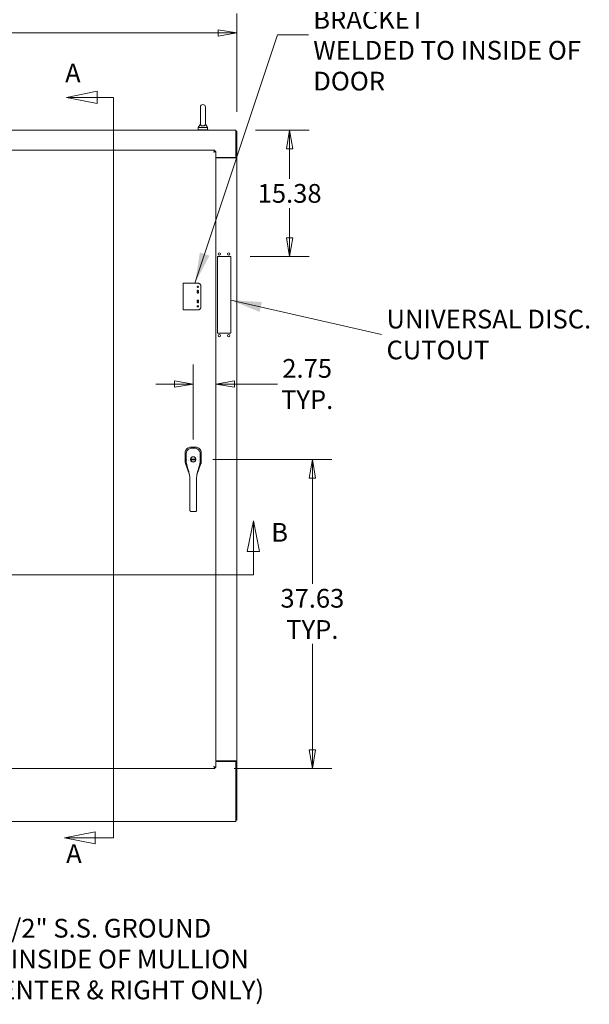
# Model space of a CAD drawing. Units: inches. Extents: x 26 to 626, y 12 to 386.
# Drawn here: x 233 to 302, y 201 to 321 of the extents above; entities that cross this region are included whole.
import ezdxf

# ---------------------------------------------------------------- set-up
doc = ezdxf.new("R2010")
doc.units = ezdxf.units.IN
doc.header["$LTSCALE"] = 38
doc.header["$MEASUREMENT"] = 0
doc.linetypes.add('DASHED', pattern=[0.2067, 0.1654, -0.0413])
doc.layers.get('0').update_dxf_attribs({"lineweight": 0})
for name, color, linetype, lineweight in [('Dimension (ANSI)', 7, 'Continuous', 5), ('Hidden (ANSI)', 7, 'DASHED', 5), ('Section Line (ANSI)', 7, 'Continuous', 5), ('Symbol (ANSI)', 7, 'Continuous', 5), ('Visible (ANSI)', 7, 'Continuous', 5)]:
    doc.layers.add(name, color=color, linetype=linetype, lineweight=lineweight)
doc.styles.add('Note Text (ANSI)', font='tahoma.ttf')
doc.styles.add('ROMANS', font='tahoma.ttf')
doc.dimstyles.new('Default (ANSI)', dxfattribs={"dimscale": 38, "dimtxt": 0.06, "dimasz": 0.06, "dimexe": 0.0625, "dimexo": 0.0625, "dimgap": 0.0155, "dimtad": 0, "dimtih": 1, "dimtoh": 1, "dimrnd": 1e-08, "dimzin": 0, "dimdsep": 46, "dimtxsty": 'ROMANS', "dimblk": 'Filled-1', "dimcen": 0.09, "dimdle": 0.197, "dimclrd": 256, "dimclre": 256, "dimclrt": 256, "dimadec": 0, "dimazin": 0, "dimtfac": 1.083333, "dimtofl": 0, "dimtmove": 0, "dimatfit": 3, "dimfxl": 1, "dimtolj": 1, "dimtzin": 0, "dimlwd": -1, "dimlwe": -1, "dimarcsym": 0})
doc.dimstyles.new('Default (ANSI)$7', dxfattribs={"dimscale": 38, "dimtxt": 0.06, "dimasz": 0.098425, "dimexe": 0.0625, "dimexo": 0.0625, "dimgap": 0.0155, "dimtad": 0, "dimtih": 1, "dimtoh": 1, "dimrnd": 1e-08, "dimzin": 0, "dimdsep": 46, "dimtxsty": 'ROMANS', "dimblk": 'Filled-1', "dimcen": 0.09, "dimdle": 0.197, "dimclrd": 256, "dimclre": 256, "dimclrt": 256, "dimadec": 0, "dimazin": 0, "dimtfac": 1.083333, "dimtofl": 0, "dimtmove": 0, "dimatfit": 3, "dimfxl": 1, "dimtolj": 1, "dimtzin": 0, "dimlwd": -1, "dimlwe": -1, "dimarcsym": 0})

# ---------------------------------------------------------------- blocks, each defined once
blk = doc.blocks.new('2dTransSection0')
at = {"layer": 'Section Line (ANSI)', "linetype": 'Continuous'}
for p, q in [((6.8673, 6.8465), (6.8478, 6.7485)), ((6.8673, 6.7485), (6.8673, 6.8465)), ((6.8868, 6.7485), (6.8673, 6.8465)), ((6.8478, 6.7485), (6.8868, 6.7485)), ((6.8673, 6.673), (6.8673, 6.7485)), ((2.6173, 6.673), (6.8673, 6.673)), ((6.8514, 6.673), (6.8673, 6.673))]:
    blk.add_line(p, q, dxfattribs=at)
at = {"layer": 'Section Line (ANSI)', "linetype": 'Continuous', "flags": 128}
blk.add_lwpolyline([(6.8868, 6.7485), (6.8673, 6.8465), (6.8478, 6.7485), (6.8868, 6.7485)], dxfattribs=at)
at = {"layer": 'Section Line (ANSI)'}
blk.add_solid([(6.8868, 6.7485), (6.8673, 6.8465), (6.8478, 6.7485), (6.8868, 6.7485)], dxfattribs=at)
at = {"layer": 'Section Line (ANSI)', "insert": (6.9245, 6.7606), "char_height": 0.06, "attachment_point": 7, "style": 'Note Text (ANSI)'}
blk.add_mtext('B', dxfattribs=at)
blk = doc.blocks.new('2dTransSection1')
at = {"layer": 'Section Line (ANSI)', "linetype": 'Continuous'}
for p, q in [((6.3678, 8.2221), (6.2698, 8.2026)), ((6.3678, 8.2026), (6.2698, 8.2026)), ((6.2698, 8.2026), (6.3678, 8.1831)), ((6.3678, 8.1831), (6.3678, 8.2221)), ((6.4199, 8.2026), (6.3678, 8.2026)), ((6.4199, 8.2026), (6.4199, 5.8309)), ((6.4199, 8.2026), (6.4199, 8.1867)), ((6.361, 5.8504), (6.263, 5.8309)), ((6.361, 5.8114), (6.361, 5.8504)), ((6.4199, 5.8469), (6.4199, 5.8309)), ((6.361, 5.8309), (6.263, 5.8309)), ((6.263, 5.8309), (6.361, 5.8114)), ((6.4199, 5.8309), (6.361, 5.8309))]:
    blk.add_line(p, q, dxfattribs=at)
at = {"layer": 'Section Line (ANSI)', "linetype": 'Continuous', "flags": 128}
for points in [[(6.3678, 8.2221), (6.2698, 8.2026), (6.3678, 8.1831), (6.3678, 8.2221)], [(6.361, 5.8504), (6.263, 5.8309), (6.361, 5.8114), (6.361, 5.8504)]]:
    blk.add_lwpolyline(points, dxfattribs=at)
at = {"layer": 'Section Line (ANSI)'}
for points in [[(6.3678, 8.2221), (6.2698, 8.2026), (6.3678, 8.1831), (6.3678, 8.2221)], [(6.361, 5.8504), (6.263, 5.8309), (6.361, 5.8114), (6.361, 5.8504)]]:
    blk.add_solid(points, dxfattribs=at)
at = {"layer": 'Section Line (ANSI)', "char_height": 0.06, "attachment_point": 7, "style": 'Note Text (ANSI)'}
for insert in [(6.265, 8.2317), (6.2683, 5.7319)]:
    blk.add_mtext('A', dxfattribs=dict(at, insert=insert))
blk = doc.blocks.new('Filled-1')
at = {"color": 0}
for p, q in [((0, 0), (-1, 0.167)), ((-1, 0.167), (-1, -0.167)), ((-1, 0), (0, 0)), ((-1, -0.167), (0, 0))]:
    blk.add_line(p, q, dxfattribs=at)
at = {"color": 0, "flags": 128}
blk.add_lwpolyline([(-1, -0.167), (0, 0), (-1, 0.167), (-1, -0.167)], dxfattribs=at)
at = {"color": 0}
blk.add_solid([(-1, -0.167), (0, 0), (-1, 0.167), (-1, -0.167)], dxfattribs=at)
blk = doc.blocks.new('*D8')
at = {"layer": 'Defpoints', "color": 0, "transparency": 16777216}
for p in [(253.64, 267.64), (268.13, 267.64), (256.26, 230.01)]:
    blk.add_point(p, dxfattribs=at)
at = {"layer": 'Dimension (ANSI)', "transparency": 16777216}
for p, q in [((256.02, 267.64), (270.5, 267.64)), ((268.13, 265.36), (268.13, 252.48)), ((268.13, 232.29), (268.13, 245.17)), ((258.64, 230.01), (270.5, 230.01))]:
    blk.add_line(p, q, dxfattribs=at)
at = {"layer": 'Dimension (ANSI)', "transparency": 16777216, "xscale": 2.279999949038028, "yscale": 2.279999949038028, "zscale": 2.279999949038028}
for p, rotation in [((268.13, 267.64), 90), ((268.13, 230.01), 270)]:
    blk.add_blockref('Filled-1', p, dxfattribs=dict(at, rotation=rotation))
at = {"layer": 'Dimension (ANSI)', "transparency": 16777216, "insert": (268.13, 248.83), "char_height": 2.28, "attachment_point": 5, "style": 'ROMANS'}
blk.add_mtext('\\A1;\\fTahoma|b0|i0;\\H2.2800;37.63\\P\\fTahoma|b0|i0;\\H2.2800;TYP.', dxfattribs=at)
blk = doc.blocks.new('*D9')
at = {"layer": 'Defpoints', "color": 0, "transparency": 16777216}
for p in [(253.64, 276.81), (253.64, 267.68), (256.39, 230.15)]:
    blk.add_point(p, dxfattribs=at)
at = {"layer": 'Dimension (ANSI)', "transparency": 16777216}
for p, q in [((253.64, 270.05), (253.64, 279.19)), ((251.36, 276.81), (249.08, 276.81)), ((258.67, 276.81), (263.9, 276.81))]:
    blk.add_line(p, q, dxfattribs=at)
at = {"layer": 'Dimension (ANSI)', "transparency": 16777216, "xscale": 2.279999949038028, "yscale": 2.279999949038028, "zscale": 2.279999949038028}
blk.add_blockref('Filled-1', (253.64, 276.81), dxfattribs=at)
at = {"layer": 'Dimension (ANSI)', "transparency": 16777216, "xscale": 2.279999949038028, "yscale": 2.279999949038028, "zscale": 2.279999949038028, "rotation": 180}
blk.add_blockref('Filled-1', (256.39, 276.81), dxfattribs=at)
at = {"layer": 'Dimension (ANSI)', "transparency": 16777216, "insert": (267.5, 276.81), "char_height": 2.28, "attachment_point": 5, "style": 'ROMANS'}
blk.add_mtext('\\A1;\\fTahoma|b0|i0;\\H2.2800;2.75\\P\\fTahoma|b0|i0;\\H2.2800;TYP.', dxfattribs=at)
blk = doc.blocks.new('*D12')
at = {"layer": 'Defpoints', "color": 0, "transparency": 16777216}
for p in [(258.96, 319.54), (101.46, 307.57), (258.96, 307.57)]:
    blk.add_point(p, dxfattribs=at)
at = {"layer": 'Dimension (ANSI)', "transparency": 16777216}
for p, q in [((101.46, 309.94), (101.46, 321.91)), ((258.96, 309.94), (258.96, 321.91)), ((103.74, 319.54), (171.34, 319.54)), ((256.68, 319.54), (189.08, 319.54))]:
    blk.add_line(p, q, dxfattribs=at)
at = {"layer": 'Dimension (ANSI)', "transparency": 16777216, "xscale": 2.279999949038028, "yscale": 2.279999949038028, "zscale": 2.279999949038028, "rotation": 180}
blk.add_blockref('Filled-1', (101.46, 319.54), dxfattribs=at)
at = {"layer": 'Dimension (ANSI)', "transparency": 16777216, "xscale": 2.279999949038028, "yscale": 2.279999949038028, "zscale": 2.279999949038028}
blk.add_blockref('Filled-1', (258.96, 319.54), dxfattribs=at)
at = {"layer": 'Dimension (ANSI)', "transparency": 16777216, "insert": (180.21, 319.54), "char_height": 2.28, "attachment_point": 5, "style": 'ROMANS'}
blk.add_mtext('\\A1;\\fTahoma|b0|i0;\\H2.2800;157.50\\P\\fTahoma|b0|i0;\\H2.2800;TUB WIDTH', dxfattribs=at)
blk = doc.blocks.new('*D33')
at = {"layer": 'Defpoints', "color": 0, "transparency": 16777216}
for p in [(258.82, 307.7), (258.21, 292.33), (265.37, 292.33)]:
    blk.add_point(p, dxfattribs=at)
at = {"layer": 'Dimension (ANSI)', "transparency": 16777216}
for p, q in [((261.2, 307.7), (267.74, 307.7)), ((265.37, 305.42), (265.37, 301.79)), ((265.37, 294.61), (265.37, 298.23)), ((260.58, 292.33), (267.74, 292.33))]:
    blk.add_line(p, q, dxfattribs=at)
at = {"layer": 'Dimension (ANSI)', "transparency": 16777216, "xscale": 2.279999949038028, "yscale": 2.279999949038028, "zscale": 2.279999949038028}
for p, rotation in [((265.37, 307.7), 90), ((265.37, 292.33), 270)]:
    blk.add_blockref('Filled-1', p, dxfattribs=dict(at, rotation=rotation))
at = {"layer": 'Dimension (ANSI)', "transparency": 16777216, "insert": (265.37, 300.01), "char_height": 2.28, "attachment_point": 5, "style": 'ROMANS'}
blk.add_mtext('\\A1;15.38', dxfattribs=at)

msp = doc.modelspace()

# ---------------------------------------------------------------- linework, layer by layer
at = {"layer": 'Hidden (ANSI)'}
for p, q in [((252.435, 289.075), (252.894, 289.075)), ((252.435, 285.825), (252.435, 289.075)), ((252.972, 289.075), (252.894, 289.075)), ((252.972, 289.075), (253.859, 289.075)), ((253.874, 289.075), (253.859, 289.075)), ((254.207, 289.075), (253.874, 289.075)), ((254.582, 286.2), (254.582, 288.7)), ((252.894, 285.825), (252.435, 285.825)), ((252.894, 285.825), (252.972, 285.825)), ((253.859, 285.825), (252.972, 285.825)), ((253.874, 285.825), (253.859, 285.825)), ((254.207, 285.825), (253.874, 285.825))]:
    msp.add_line(p, q, dxfattribs=at)
for centre in [(254.207, 288.638), (254.207, 288.138), (254.207, 287.95), (254.207, 286.95), (254.207, 286.763), (254.207, 286.263)]:
    msp.add_circle(centre, 0.078, dxfattribs=at)
for centre, start, end in [((254.207, 288.7), 0, 90), ((254.207, 286.2), 270, 0)]:
    msp.add_arc(centre, 0.375, start, end, dxfattribs=at)
at = {"layer": 'Visible (ANSI)'}
for p, q in [((254.513, 310.513), (254.513, 308.453)), ((255.133, 308.453), (255.133, 310.513)), ((254.513, 308.453), (254.263, 308.013)), ((254.263, 308.013), (255.383, 308.013)), ((254.263, 308.013), (254.263, 307.763)), ((255.133, 308.453), (255.383, 308.013)), ((255.383, 308.013), (255.383, 307.763)), ((180.207, 307.7), (258.823, 307.7)), ((254.198, 307.763), (255.448, 307.763)), ((254.198, 307.7), (254.198, 307.763)), ((255.448, 307.7), (255.448, 307.763)), ((258.823, 307.41), (258.823, 307.7)), ((258.823, 307.566), (258.957, 307.566)), ((258.823, 307.41), (258.823, 304.392)), ((258.957, 304.325), (258.957, 307.566)), ((220.03, 305.263), (256.26, 305.263)), ((256.26, 305.129), (256.26, 305.263)), ((256.261, 305.128), (256.395, 305.128)), ((256.395, 305.128), (256.395, 230.147)), ((256.395, 304.392), (258.823, 304.392)), ((258.823, 304.325), (258.823, 304.392)), ((256.395, 304.325), (258.667, 304.325)), ((258.957, 304.325), (258.667, 304.325)), ((258.823, 304.325), (258.957, 304.325)), ((258.823, 304.325), (258.823, 304.325)), ((258.957, 304.325), (258.957, 230.95)), ((258.957, 304.325), (258.957, 304.325)), ((256.582, 283.013), (256.582, 292.325)), ((256.582, 292.325), (258.207, 292.325)), ((258.207, 292.325), (258.207, 283.013)), ((258.207, 283.013), (256.582, 283.013)), ((252.669, 268.436), (252.669, 268.428)), ((253.366, 269.126), (253.359, 269.126)), ((253.923, 269.126), (253.366, 269.126)), ((253.931, 269.126), (253.923, 269.126)), ((254.621, 268.428), (254.621, 268.436)), ((252.669, 268.428), (252.669, 267.364)), ((252.669, 267.363), (252.669, 267.364)), ((252.808, 267.289), (252.808, 267.289)), ((252.852, 267.659), (252.852, 267.659)), ((252.865, 267.473), (252.865, 267.473)), ((253.062, 267.468), (253.062, 267.468)), ((253.332, 267.677), (253.957, 267.677)), ((253.332, 267.598), (253.957, 267.598)), ((254.438, 267.659), (254.438, 267.659)), ((254.481, 267.289), (254.481, 267.289)), ((254.621, 267.364), (254.621, 268.428)), ((254.621, 267.364), (254.621, 267.363)), ((252.708, 267.133), (252.707, 267.135)), ((252.708, 267.133), (253.193, 265.747)), ((252.853, 267.039), (252.853, 267.039)), ((252.856, 267.029), (252.856, 267.028)), ((252.88, 266.977), (252.88, 266.977)), ((254.097, 265.747), (254.582, 267.133)), ((254.583, 267.135), (254.582, 267.133)), ((253.193, 265.746), (253.193, 265.746)), ((253.251, 264.291), (253.251, 265.217)), ((254.039, 264.291), (254.039, 265.217)), ((254.097, 265.746), (254.097, 265.746)), ((253.251, 264.291), (253.251, 262.323)), ((254.039, 264.291), (254.039, 262.323)), ((253.251, 261.47), (253.251, 262.323)), ((253.251, 261.47), (253.251, 261.411)), ((253.369, 261.299), (253.921, 261.299)), ((254.039, 261.47), (254.039, 262.323)), ((254.039, 261.47), (254.039, 261.411)), ((256.26, 230.147), (256.26, 230.013)), ((256.261, 230.147), (256.395, 230.147)), ((258.667, 230.95), (256.395, 230.95)), ((258.823, 230.883), (256.395, 230.883)), ((258.667, 230.95), (258.957, 230.95)), ((258.957, 230.95), (258.823, 230.95)), ((258.823, 230.95), (258.823, 230.95)), ((258.823, 230.883), (258.823, 230.95)), ((258.823, 230.883), (258.823, 223.866)), ((258.957, 230.95), (258.957, 230.95)), ((258.957, 223.709), (258.957, 230.95)), ((256.26, 230.013), (220.03, 230.013)), ((258.823, 223.575), (180.207, 223.575)), ((258.823, 223.575), (258.823, 223.866)), ((258.823, 223.709), (258.957, 223.709))]:
    msp.add_line(p, q, dxfattribs=at)
for centre, radius in [((256.832, 292.638), 0.141), ((257.957, 292.638), 0.141), ((256.832, 282.7), 0.141), ((257.957, 282.7), 0.141), ((253.645, 267.638), 0.321)]:
    msp.add_circle(centre, radius, dxfattribs=at)
for centre, radius, start, end in [((254.823, 310.513), 0.31, 0, 180), ((253.645, 267.638), 0.598, 190.94332, 190.94359), ((253.645, 267.638), 0.669, 142.5153, 142.53486), ((253.645, 267.638), 0.315, 172.81924, 187.18076), ((253.645, 267.638), 0.315, 10.07866, 169.92134), ((253.645, 267.638), 0.315, 190.07866, 349.92134), ((253.645, 267.638), 0.315, 352.81924, 7.18076), ((253.645, 267.638), 0.669, 37.46491, 37.47427), ((253.645, 267.638), 0.598, 349.05641, 349.05668), ((253.645, 267.638), 0.787, 302.25072, 302.26481)]:
    msp.add_arc(centre, radius, start, end, dxfattribs=at)
for points, knots in [([(255.133, 308.453), (255.133, 308.453), (255.133, 308.449), (255.132, 308.428), (255.13, 308.407), (255.111, 308.355), (255.093, 308.325), (255.042, 308.279), (255.014, 308.262), (254.952, 308.236), (254.921, 308.228), (254.856, 308.218), (254.823, 308.217), (254.76, 308.222), (254.73, 308.227), (254.673, 308.244), (254.646, 308.255), (254.596, 308.285), (254.574, 308.305), (254.535, 308.353), (254.524, 308.382), (254.514, 308.425), (254.513, 308.443), (254.513, 308.452), (254.513, 308.453), (254.513, 308.453)], [0, 0, 0, 0, 0.06292404, 0.06292404, 0.14907055, 0.14907055, 0.25610509, 0.25610509, 0.336116, 0.336116, 0.40328218, 0.40328218, 0.46536928, 0.46536928, 0.52564713, 0.52564713, 0.59143372, 0.59143372, 0.67079373, 0.67079373, 0.78259067, 0.78259067, 0.8847232, 0.8847232, 0.91423809, 0.91423809, 0.91423809, 0.91423809]), ([(256.26, 305.263), (256.243, 305.263), (256.226, 305.232), (256.209, 305.182), (256.195, 305.141), (256.181, 305.088), (256.167, 305.035)], [0, 0, 0, 0, 0.8709453, 0.8709453, 0.8709453, 1.5707963, 1.5707963, 1.5707963, 1.5707963]), ([(256.167, 305.035), (256.189, 305.069), (256.21, 305.102), (256.232, 305.118), (256.241, 305.125), (256.251, 305.129), (256.26, 305.129)], [0, 0, 0, 0, 1.0873332, 1.0873332, 1.0873332, 1.5707963, 1.5707963, 1.5707963, 1.5707963]), ([(256.167, 305.035), (256.233, 305.052), (256.299, 305.069), (256.341, 305.087), (256.376, 305.1), (256.395, 305.114), (256.395, 305.128)], [0, 0, 0, 0, 0.8709453, 0.8709453, 0.8709453, 1.5707963, 1.5707963, 1.5707963, 1.5707963]), ([(256.167, 305.035), (256.201, 305.057), (256.234, 305.078), (256.25, 305.099), (256.257, 305.109), (256.261, 305.119), (256.261, 305.128)], [0, 0, 0, 0, 1.0873332, 1.0873332, 1.0873332, 1.5707963, 1.5707963, 1.5707963, 1.5707963]), ([(253.359, 269.126), (253.312, 269.126), (253.265, 269.121), (253.164, 269.101), (253.11, 269.083), (252.989, 269.025), (252.925, 268.98), (252.814, 268.87), (252.769, 268.806), (252.712, 268.685), (252.694, 268.631), (252.673, 268.529), (252.669, 268.483), (252.669, 268.436)], [-2.7434722, -2.7434722, -2.7434722, -2.7434722, -2.3881903, -2.3881903, -1.9605506, -1.9605506, -1.3719512, -1.3719512, -0.783309, -0.783309, -0.3554091, -0.3554091, 0, 0, 0, 0]), ([(252.782, 268.283), (252.781, 268.36), (252.794, 268.438), (252.842, 268.583), (252.879, 268.652), (252.97, 268.774), (253.026, 268.827), (253.15, 268.913), (253.219, 268.946), (253.355, 268.985), (253.421, 268.995), (253.487, 268.995)], [0, 0, 0, 0, 0.5854788, 0.5854788, 1.1667456, 1.1667456, 1.7431375, 1.7431375, 2.3149918, 2.3149918, 2.8160817, 2.8160817, 2.8160817, 2.8160817]), ([(253.803, 268.995), (253.882, 268.995), (253.962, 268.981), (254.106, 268.93), (254.173, 268.894), (254.291, 268.803), (254.343, 268.747), (254.427, 268.623), (254.46, 268.553), (254.499, 268.417), (254.508, 268.35), (254.508, 268.283)], [0, 0, 0, 0, 0.5995387, 0.5995387, 1.1651217, 1.1651217, 1.7348351, 1.7348351, 2.3072779, 2.3072779, 2.8160555, 2.8160555, 2.8160555, 2.8160555]), ([(254.621, 268.436), (254.621, 268.483), (254.617, 268.53), (254.596, 268.631), (254.579, 268.684), (254.521, 268.806), (254.476, 268.87), (254.365, 268.98), (254.301, 269.026), (254.179, 269.083), (254.125, 269.101), (254.024, 269.121), (253.978, 269.126), (253.931, 269.126)], [-2.7442933, -2.7442933, -2.7442933, -2.7442933, -2.3887586, -2.3887586, -1.963257, -1.963257, -1.3723693, -1.3723693, -0.7818527, -0.7818527, -0.3539618, -0.3539618, 0, 0, 0, 0]), ([(252.669, 267.363), (252.669, 267.324), (252.672, 267.285), (252.685, 267.209), (252.695, 267.171), (252.707, 267.135)], [-0.58964336, -0.58964336, -0.58964336, -0.58964336, -0.29484392, -0.29484392, 0, 0, 0, 0]), ([(252.797, 267.345), (252.797, 267.345), (252.797, 267.345), (252.797, 267.347), (252.797, 267.348), (252.798, 267.351), (252.798, 267.354), (252.799, 267.361), (252.799, 267.366), (252.8, 267.377), (252.8, 267.383), (252.8, 267.397), (252.8, 267.404), (252.799, 267.419), (252.799, 267.426), (252.798, 267.44), (252.798, 267.446), (252.797, 267.457), (252.796, 267.462), (252.795, 267.468), (252.795, 267.47), (252.795, 267.472), (252.794, 267.473), (252.794, 267.474), (252.794, 267.474), (252.794, 267.474)], [0.00111025, 0.00111025, 0.00111025, 0.00111025, 0.01962494, 0.01962494, 0.04493456, 0.04493456, 0.08408423, 0.08408423, 0.13210555, 0.13210555, 0.18487442, 0.18487442, 0.23934101, 0.23934101, 0.29454664, 0.29454664, 0.35003974, 0.35003974, 0.40519321, 0.40519321, 0.43128687, 0.43128687, 0.45476081, 0.45476081, 0.47006238, 0.47006238, 0.47006238, 0.47006238]), ([(253.335, 267.693), (253.335, 267.691), (253.334, 267.689), (253.334, 267.685), (253.333, 267.683), (253.333, 267.68), (253.333, 267.679), (253.333, 267.678), (253.332, 267.677), (253.332, 267.677)], [-0.060636789, -0.060636789, -0.060636789, -0.060636789, -0.045371121, -0.045371121, -0.030105452, -0.030105452, -0.015052726, -0.015052726, 0, 0, 0, 0]), ([(253.335, 267.583), (253.335, 267.585), (253.334, 267.587), (253.334, 267.591), (253.333, 267.592), (253.333, 267.595), (253.333, 267.596), (253.333, 267.598), (253.332, 267.598), (253.332, 267.598)], [0.18238596, 0.18238596, 0.18238596, 0.18238596, 0.197651629, 0.197651629, 0.212917297, 0.212917297, 0.227970023, 0.227970023, 0.24302275, 0.24302275, 0.24302275, 0.24302275]), ([(253.955, 267.693), (253.955, 267.691), (253.956, 267.689), (253.956, 267.685), (253.957, 267.683), (253.957, 267.68), (253.957, 267.679), (253.957, 267.678), (253.957, 267.677), (253.957, 267.677)], [0.18238596, 0.18238596, 0.18238596, 0.18238596, 0.197651629, 0.197651629, 0.212917297, 0.212917297, 0.227970023, 0.227970023, 0.24302275, 0.24302275, 0.24302275, 0.24302275]), ([(253.955, 267.583), (253.955, 267.585), (253.956, 267.587), (253.956, 267.591), (253.957, 267.592), (253.957, 267.595), (253.957, 267.596), (253.957, 267.598), (253.957, 267.598), (253.957, 267.598)], [-0.060636789, -0.060636789, -0.060636789, -0.060636789, -0.045371121, -0.045371121, -0.030105452, -0.030105452, -0.015052726, -0.015052726, 0, 0, 0, 0]), ([(254.583, 267.135), (254.595, 267.171), (254.605, 267.209), (254.618, 267.285), (254.621, 267.324), (254.621, 267.363)], [-0.58964336, -0.58964336, -0.58964336, -0.58964336, -0.29484392, -0.29484392, 0, 0, 0, 0]), ([(252.853, 267.039), (252.848, 267.058), (252.843, 267.076), (252.836, 267.102), (252.833, 267.113), (252.83, 267.123), (252.829, 267.125), (252.829, 267.125)], [0, 0, 0, 0, 0.29387357, 0.29387357, 0.56357923, 0.56357923, 0.7369051, 0.7369051, 0.7369051, 0.7369051]), ([(252.965, 266.629), (252.943, 266.7), (252.924, 266.769), (252.891, 266.893), (252.876, 266.95), (252.861, 267.008), (252.858, 267.018), (252.856, 267.028)], [0, 0, 0, 0, 0.5917739, 0.5917739, 1.1937963, 1.1937963, 1.3364089, 1.3364089, 1.3364089, 1.3364089]), ([(253.153, 265.958), (253.128, 266.094), (253.088, 266.231), (253.019, 266.454), (252.991, 266.541), (252.965, 266.629)], [0, 0, 0, 0, 1.1229236, 1.1229236, 1.8574127, 1.8574127, 1.8574127, 1.8574127]), ([(254.461, 267.125), (254.461, 267.125), (254.46, 267.124), (254.459, 267.119), (254.457, 267.112), (254.449, 267.086), (254.444, 267.065), (254.428, 267.004), (254.417, 266.961), (254.389, 266.853), (254.371, 266.786), (254.342, 266.687), (254.334, 266.658), (254.325, 266.629)], [0.1131255, 0.1131255, 0.1131255, 0.1131255, 0.2109938, 0.2109938, 0.4652601, 0.4652601, 0.8462628, 0.8462628, 1.3727672, 1.3727672, 1.9948556, 1.9948556, 2.2367821, 2.2367821, 2.2367821, 2.2367821]), ([(253.251, 265.217), (253.251, 265.322), (253.243, 265.426), (253.212, 265.653), (253.188, 265.775), (253.161, 265.917), (253.157, 265.938), (253.153, 265.958)], [0, 0, 0, 0, 0.793652, 0.793652, 1.7868631, 1.7868631, 1.9562647, 1.9562647, 1.9562647, 1.9562647]), ([(254.137, 265.958), (254.115, 265.841), (254.091, 265.723), (254.052, 265.477), (254.039, 265.347), (254.039, 265.217)], [0, 0, 0, 0, 0.9661617, 0.9661617, 1.9551183, 1.9551183, 1.9551183, 1.9551183]), ([(253.369, 261.299), (253.357, 261.299), (253.344, 261.301), (253.319, 261.309), (253.307, 261.315), (253.287, 261.33), (253.278, 261.339), (253.264, 261.359), (253.259, 261.371), (253.253, 261.391), (253.251, 261.401), (253.251, 261.411)], [0, 0, 0, 0, 0.09792039, 0.09792039, 0.19639479, 0.19639479, 0.29228368, 0.29228368, 0.38675132, 0.38675132, 0.45999708, 0.45999708, 0.45999708, 0.45999708]), ([(254.039, 261.411), (254.039, 261.399), (254.037, 261.388), (254.029, 261.366), (254.024, 261.355), (254.01, 261.336), (254.001, 261.328), (253.981, 261.314), (253.97, 261.308), (253.946, 261.301), (253.933, 261.299), (253.921, 261.299)], [0.00217628, 0.00217628, 0.00217628, 0.00217628, 0.08929566, 0.08929566, 0.17932502, 0.17932502, 0.27047307, 0.27047307, 0.36515742, 0.36515742, 0.46216523, 0.46216523, 0.46216523, 0.46216523]), ([(256.167, 230.241), (256.184, 230.174), (256.202, 230.109), (256.219, 230.066), (256.233, 230.032), (256.246, 230.013), (256.26, 230.013)], [0, 0, 0, 0, 0.8709453, 0.8709453, 0.8709453, 1.5707963, 1.5707963, 1.5707963, 1.5707963]), ([(256.167, 230.241), (256.189, 230.207), (256.21, 230.173), (256.232, 230.158), (256.241, 230.151), (256.251, 230.147), (256.26, 230.147)], [0, 0, 0, 0, 1.0873332, 1.0873332, 1.0873332, 1.5707963, 1.5707963, 1.5707963, 1.5707963]), ([(256.395, 230.147), (256.395, 230.165), (256.364, 230.182), (256.314, 230.199), (256.273, 230.213), (256.22, 230.227), (256.167, 230.241)], [0, 0, 0, 0, 0.8709453, 0.8709453, 0.8709453, 1.5707963, 1.5707963, 1.5707963, 1.5707963]), ([(256.167, 230.241), (256.201, 230.219), (256.234, 230.198), (256.25, 230.176), (256.257, 230.167), (256.261, 230.157), (256.261, 230.147)], [0, 0, 0, 0, 1.0873332, 1.0873332, 1.0873332, 1.5707963, 1.5707963, 1.5707963, 1.5707963])]:
    msp.add_open_spline(points, degree=3, knots=knots, dxfattribs=at)
for points in [[(253.487, 268.995), (253.592, 268.995), (253.698, 268.995), (253.803, 268.995)], [(252.785, 267.379), (252.783, 267.68), (252.782, 267.982), (252.782, 268.283)], [(252.83, 267.124), (252.801, 267.206), (252.786, 267.293), (252.785, 267.379)], [(254.505, 267.379), (254.504, 267.293), (254.489, 267.206), (254.46, 267.124)], [(254.508, 268.283), (254.508, 267.982), (254.507, 267.68), (254.505, 267.379)], [(252.856, 267.029), (252.855, 267.032), (252.854, 267.036), (252.853, 267.039)], [(254.325, 266.629), (254.258, 266.408), (254.178, 266.182), (254.137, 265.958)]]:
    msp.add_open_spline(points, degree=3, dxfattribs=at)

# ---------------------------------------------------------------- block references
at = {"layer": 'Section Line (ANSI)', "xscale": 38, "yscale": 38, "zscale": 38}
for name in ['2dTransSection1', '2dTransSection0']:
    msp.add_blockref(name, (0, 0), dxfattribs=at)

# ---------------------------------------------------------------- texts
at = {"layer": 'Symbol (ANSI)', "char_height": 2.28, "attachment_point": 4, "line_spacing_factor": 0.987884, "style": 'ROMANS'}
for s, insert, width in [('\\fTahoma|b0|i0;DISCONNECT BRACKET\\P\\fTahoma|b0|i0;WELDED TO INSIDE OF\\P\\fTahoma|b0|i0;DOOR', (268.24, 319.306), 33.0637), ('\\fTahoma|b0|i0;UNIVERSAL DISC.\\P\\fTahoma|b0|i0;CUTOUT', (277.148, 282.832), 24.93588), ('\\fTahoma|b0|i0;1/4-20 X 1/2" S.S. GROUND\\P\\fTahoma|b0|i0;STUD ON INSIDE OF MULLION\\P\\fTahoma|b0|i0;(2 PL.) (CENTER & RIGHT ONLY)', (217.418, 206.819), 45.86791)]:
    msp.add_mtext(s, dxfattribs=dict(at, insert=insert, width=width))

# ---------------------------------------------------------------- dimensions: what is measured, and where the dimension line sits
at = {"layer": 'Dimension (ANSI)'}
for base, p1, p2, angle, text, override, picture, middle in [((258.957, 319.536), (101.457, 307.566), (258.957, 307.566), 180, '\\fTahoma|b0|i0;\\H2.2800;<>\\P\\fTahoma|b0|i0;\\H2.2800;TUB WIDTH', {"dimgap": 0.0155, "dimtih": 0, "dimtoh": 0, "dimdec": 2, "dimtol": 0, "dimlim": 0, "dimtp": 0, "dimtm": 0, "dimtdec": 2, "dimatfit": 1}, '*D12', (180.207, 319.536)), ((253.645, 276.811), (256.395, 230.147), (253.645, 267.677), 180, '\\fTahoma|b0|i0;\\H2.2800;<>\\P\\fTahoma|b0|i0;\\H2.2800;TYP.', {"dimgap": 0.0155, "dimtih": 0, "dimtoh": 0, "dimdec": 2, "dimse1": 1, "dimtol": 0, "dimlim": 0, "dimtp": 0, "dimtm": 0, "dimtdec": 2, "dimatfit": 1}, '*D9', (267.503, 276.811)), ((268.127054183, 267.637782479), (256.26026075, 230.012782479), (253.644967856, 267.637782479), 90, '\\fTahoma|b0|i0;\\H2.2800;<>\\P\\fTahoma|b0|i0;\\H2.2800;TYP.', {"dimgap": 0.0155, "dimdec": 2, "dimtol": 0, "dimlim": 0, "dimtp": 0, "dimtm": 0, "dimtdec": 2, "dimatfit": 1}, '*D8', (268.127054183, 248.825282479))]:
    dim = msp.add_linear_dim(base=base, p1=p1, p2=p2, angle=angle, text=text, dimstyle='Default (ANSI)', override=override, dxfattribs=at)
    dim.commit()
    dim.dimension.update_dxf_attribs({"geometry": picture, "text_midpoint": middle, "dimtype": 160})
dim = msp.add_linear_dim(base=(265.368232731, 292.325282479), p1=(258.823063238, 307.700282479), p2=(258.207063238, 292.325282479), angle=270, dimstyle='Default (ANSI)', override={"dimgap": 0.0155, "dimdec": 2, "dimtol": 0, "dimlim": 0, "dimtp": 0, "dimtm": 0, "dimtdec": 2, "dimatfit": 1}, dxfattribs=at)
dim.commit()
dim.dimension.update_dxf_attribs({"geometry": '*D33', "text_midpoint": (265.368232731, 300.012782479), "dimtype": 160})

# ---------------------------------------------------------------- leaders
at = {"layer": 'Symbol (ANSI)', "annotation_type": 0, "has_hookline": 1}
for points, hookline_direction, text_width in [([(253.859, 289.075), (263.911, 319.306), (267.651, 319.306)], 0, 32.992), ([(258.207, 287.015), (276.559, 282.832)], 1, 24.445)]:
    msp.add_leader(points, dimstyle='Default (ANSI)$7', override={"dimtad": 0}, dxfattribs=dict(at, hookline_direction=hookline_direction, text_width=text_width))

doc.saveas('drawing.dxf')
